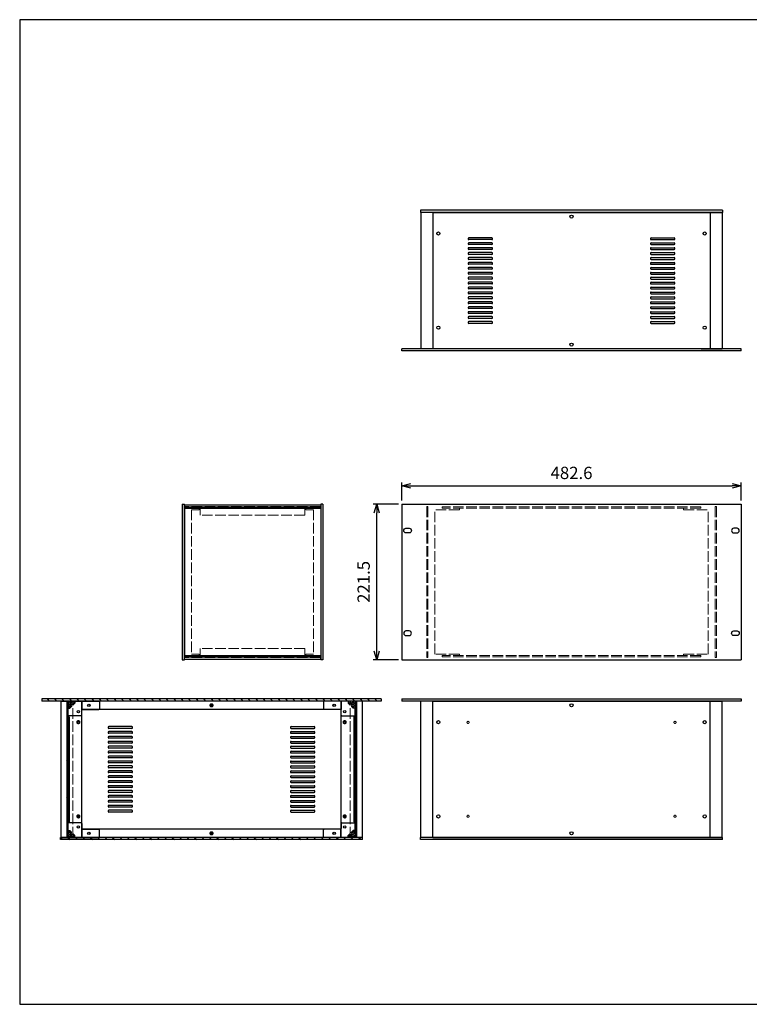
# Model space of a CAD drawing. Units: millimetres. Extents: x 0 to 2015, y 0 to 1400.
# Drawn here: x 0 to 1038, y 0 to 1400 of the extents above; entities that cross this region are included whole.
import ezdxf

# ---------------------------------------------------------------- set-up
doc = ezdxf.new("R2010")
doc.units = ezdxf.units.MM
doc.header["$LTSCALE"] = 5
doc.linetypes.add('AM_ISO02W050x2', pattern=[3.75, 3, -0.75])
for name, color, linetype, lineweight in [('AM_5', 3, 'Continuous', 25), ('AM_8', 1, 'Continuous', 25), ('側板', 7, 'Continuous', 25), ('側板0', 7, 'AM_ISO02W050x2', 13), ('固定金具', 6, 'Continuous', 25), ('固定金具0', 6, 'AM_ISO02W050x2', 13), ('天板', 3, 'Continuous', 25), ('天板0', 3, 'AM_ISO02W050x2', 13), ('底板', 4, 'Continuous', 25), ('底板0', 4, 'AM_ISO02W050x2', 13), ('ﾌﾚｰﾑ', 2, 'Continuous', 25), ('ﾌﾚｰﾑ0', 2, 'AM_ISO02W050x2', 13), ('ﾌﾛﾝﾄﾊﾟﾈﾙ', 7, 'Continuous', 25), ('ﾌﾛﾝﾄﾊﾟﾈﾙ0', 7, 'AM_ISO02W050x2', 13), ('ﾘﾔﾊﾟﾈﾙ', 5, 'Continuous', 25), ('ﾘﾔﾊﾟﾈﾙ0', 5, 'AM_ISO02W050x2', 13)]:
    doc.layers.add(name, color=color, linetype=linetype, lineweight=lineweight)
doc.styles.get("Standard").update_dxf_attribs({"font": 'ISOCP.SHX', "bigfont": 'EXTFONT.SHX'})
doc.dimstyles.new('AM_ISO$0', dxfattribs={"dimtxt": 3.5, "dimasz": 2.5, "dimexe": 1, "dimexo": 1, "dimgap": 1.5, "dimtad": 1, "dimdsep": 46, "dimtxsty": 'Standard', "dimblk": 'OPEN30', "dimcen": 0, "dimclrd": 256, "dimclre": 256, "dimclrt": 2, "dimadec": 0, "dimazin": 2, "dimtp": 0.1, "dimtm": 0.1, "dimtfac": 0.71, "dimtmove": 0, "dimatfit": 3, "dimldrblk": 'OPEN30', "dimfxl": 0, "dimlwd": -1, "dimlwe": -1, "dimarcsym": 0})
pattern_1 = [(315, (-66.6208, 1220.9024), (-1.767767, -1.767767), []), (225, (-66.6208, 1220.9024), (-1.767767, 1.767767), [])]
pattern_2 = [(315, (-66.6208, 1260.9024), (-1.767767, -1.767767), []), (225, (-66.6208, 1260.9024), (-1.767767, 1.767767), [])]
pattern_3 = [(45, (-66.621, 1220.902), (-8.83883, 8.83883), [])]

# ---------------------------------------------------------------- blocks, each defined once
blk = doc.blocks.new('TK-A3')
for p, q in [((359, 280), (359, 275)), ((359, 275), (403, 275))]:
    blk.add_line(p, q)
blk.add_lwpolyline([(0, 0), (403, 0), (403, 280), (0, 280)], close=True)
at = {"insert": (402.36, 276.11), "char_height": 2.5, "width": 43.0784, "attachment_point": 9}
blk.add_mtext('(文書番号：TY-34)2008.02.08', dxfattribs=at)
blk = doc.blocks.new('_Open30')
at = {"color": 0, "linetype": 'ByBlock', "lineweight": -2}
for p, q in [((-1, 0.27), (0, 0)), ((0, 0), (-1, -0.27)), ((0, 0), (-1, 0))]:
    blk.add_line(p, q, dxfattribs=at)
blk = doc.blocks.new('*D11')
at = {"layer": 'AM_5'}
for p, q in [((539, 711.3), (503, 711.3)), ((508, 502.3), (508, 698.8)), ((539, 489.8), (503, 489.8))]:
    blk.add_line(p, q, dxfattribs=at)
at = {"layer": 'Defpoints', "color": 0}
for p in [(508, 711.3), (544, 711.3), (544, 489.8)]:
    blk.add_point(p, dxfattribs=at)
at = {"layer": 'AM_5', "xscale": 12.5, "yscale": 12.5, "zscale": 12.5}
for p, rotation in [((508, 711.3), 90), ((508, 489.8), 270)]:
    blk.add_blockref('_Open30', p, dxfattribs=dict(at, rotation=rotation))
at = {"layer": 'AM_5', "color": 2, "insert": (491.7, 600.6), "char_height": 17.5, "attachment_point": 5, "rotation": 90}
blk.add_mtext('221.5', dxfattribs=at)
blk = doc.blocks.new('*D18')
at = {"layer": 'AM_5'}
for p, q in [((544, 716.3), (544, 742.1)), ((1026.6, 716.3), (1026.6, 742.1)), ((556.5, 737.1), (1014.1, 737.1))]:
    blk.add_line(p, q, dxfattribs=at)
at = {"layer": 'Defpoints', "color": 0}
for p in [(1026.6, 737.1), (544, 711.3), (1026.6, 711.3)]:
    blk.add_point(p, dxfattribs=at)
at = {"layer": 'AM_5', "xscale": 12.5, "yscale": 12.5, "zscale": 12.5, "rotation": 180}
blk.add_blockref('_Open30', (544, 737.1), dxfattribs=at)
at = {"layer": 'AM_5', "xscale": 12.5, "yscale": 12.5, "zscale": 12.5}
blk.add_blockref('_Open30', (1026.6, 737.1), dxfattribs=at)
at = {"layer": 'AM_5', "color": 2, "insert": (785.3, 753.3), "char_height": 17.5, "attachment_point": 5}
blk.add_mtext('482.6', dxfattribs=at)

msp = doc.modelspace()

# ---------------------------------------------------------------- hatches: boundary and pattern name
at = {"layer": 'AM_8'}
h = msp.add_hatch(dxfattribs=at)
h.set_pattern_fill('_U', color=256, scale=7.5, angle=45, style=0, pattern_type=0)
h.set_pattern_definition([(315, (-66.621, 1260.9024), (-5.3033, -5.3033), [])])
h.paths.add_polyline_path([(31.683, 434.126), (514.283, 434.126), (514.283, 431.126), (31.683, 431.126)])
h = msp.add_hatch(dxfattribs=at)
h.set_pattern_fill('_U', color=256, scale=12.5, angle=45, style=0, pattern_type=0)
h.set_pattern_definition(pattern_3)
h.paths.add_polyline_path([(66.933, 431.126), (66.933, 237.126), (68.433, 237.126), (68.433, 431.126)])
h = msp.add_hatch(dxfattribs=at)
h.set_pattern_fill('_U', color=256, scale=2.5, angle=45, style=0, double=1, pattern_type=0)
h.set_pattern_definition(pattern_2)
edge = h.paths.add_edge_path()
edge.add_line((78.483, 431.126), (78.483, 428.126))
edge.add_line((78.483, 428.126), (76.033, 425.676))
edge.add_line((76.033, 425.676), (75.233, 425.676))
edge.add_arc((73.933, 425.676), 1.3, 360, 630)
edge.add_line((73.933, 424.376), (73.933, 423.576))
edge.add_line((73.933, 423.576), (71.483, 421.126))
edge.add_line((71.483, 421.126), (68.483, 421.126))
edge.add_line((68.483, 421.126), (68.483, 431.126))
edge.add_line((68.483, 431.126), (78.483, 431.126))
h = msp.add_hatch(dxfattribs=at)
h.set_pattern_fill('_U', color=256, scale=2.5, angle=45, style=0, double=1, pattern_type=0)
h.set_pattern_definition(pattern_2)
edge = h.paths.add_edge_path()
edge.add_line((469.933, 425.676), (467.483, 428.126))
edge.add_line((467.483, 428.126), (467.483, 431.126))
edge.add_line((467.483, 431.126), (477.483, 431.126))
edge.add_line((477.483, 431.126), (477.483, 421.126))
edge.add_line((477.483, 421.126), (474.483, 421.126))
edge.add_line((474.483, 421.126), (472.033, 423.576))
edge.add_line((472.033, 423.576), (472.033, 424.376))
edge.add_arc((472.033, 425.676), 1.3, 270, 540)
edge.add_line((470.733, 425.676), (469.933, 425.676))
h = msp.add_hatch(dxfattribs=at)
h.set_pattern_fill('_U', color=256, scale=12.5, angle=45, style=0, pattern_type=0)
h.set_pattern_definition(pattern_3)
h.paths.add_polyline_path([(477.533, 431.126), (477.533, 237.126), (479.033, 237.126), (479.033, 431.126)])
h = msp.add_hatch(dxfattribs=at)
h.set_pattern_fill('_U', color=256, scale=2.5, angle=45, style=0, double=1, pattern_type=0)
h.set_pattern_definition(pattern_1)
edge = h.paths.add_edge_path()
edge.add_line((71.483, 247.126), (73.933, 244.676))
edge.add_line((73.933, 244.676), (73.933, 243.876))
edge.add_arc((73.933, 242.576), 1.3, 90, 360)
edge.add_line((75.233, 242.576), (76.033, 242.576))
edge.add_line((76.033, 242.576), (78.483, 240.126))
edge.add_line((78.483, 240.126), (78.483, 237.126))
edge.add_line((78.483, 237.126), (68.483, 237.126))
edge.add_line((68.483, 237.126), (68.483, 247.126))
edge.add_line((68.483, 247.126), (71.483, 247.126))
h = msp.add_hatch(dxfattribs=at)
h.set_pattern_fill('_U', color=256, scale=2.5, angle=45, style=0, double=1, pattern_type=0)
h.set_pattern_definition(pattern_1)
edge = h.paths.add_edge_path()
edge.add_arc((472.033, 242.576), 1.3, 180, 450)
edge.add_line((472.033, 243.876), (472.033, 244.676))
edge.add_line((472.033, 244.676), (474.483, 247.126))
edge.add_line((474.483, 247.126), (477.483, 247.126))
edge.add_line((477.483, 247.126), (477.483, 237.126))
edge.add_line((477.483, 237.126), (467.483, 237.126))
edge.add_line((467.483, 237.126), (467.483, 240.126))
edge.add_line((467.483, 240.126), (469.933, 242.576))
edge.add_line((469.933, 242.576), (470.733, 242.576))
h = msp.add_hatch(dxfattribs=at)
h.set_pattern_fill('_U', color=256, scale=7.5, angle=45, style=0, pattern_type=0)
h.set_pattern_definition([(315, (-66.621, 1220.9024), (-5.3033, -5.3033), [])])
h.paths.add_polyline_path([(57.983, 237.126), (58.483, 237.126), (433.483, 237.126), (457.483, 237.126), (487.983, 237.126), (487.983, 234.126), (57.983, 234.126)])

# ---------------------------------------------------------------- linework, layer by layer
at = {"layer": '側板'}
for p, q in [((66.933, 431.126), (66.933, 237.126)), ((66.933, 431.126), (68.433, 431.126)), ((68.433, 431.126), (68.433, 237.126)), ((477.533, 431.126), (477.533, 237.126)), ((479.033, 431.126), (477.533, 431.126)), ((479.033, 431.126), (479.033, 237.126)), ((66.933, 237.126), (68.433, 237.126)), ((479.033, 237.126), (477.533, 237.126))]:
    msp.add_line(p, q, dxfattribs=at)
at = {"layer": '側板0'}
for p, q in [((428.323, 707.845), (234.323, 707.845)), ((428.323, 493.345), (234.323, 493.345))]:
    msp.add_line(p, q, dxfattribs=at)
at = {"layer": '固定金具'}
for p, q in [((234.323, 495.945), (234.323, 705.245)), ((68.483, 411.126), (68.483, 431.126)), ((68.483, 431.126), (112.483, 431.126)), ((68.483, 421.126), (71.483, 421.126)), ((71.483, 421.126), (73.933, 423.576)), ((73.933, 424.376), (73.933, 423.576)), ((75.233, 425.676), (76.033, 425.676)), ((76.033, 425.676), (78.483, 428.126)), ((78.483, 431.126), (78.483, 428.126)), ((113.483, 430.126), (113.483, 420.126)), ((432.483, 430.126), (432.483, 420.126)), ((477.483, 431.126), (433.483, 431.126)), ((467.483, 431.126), (467.483, 428.126)), ((469.933, 425.676), (467.483, 428.126)), ((470.733, 425.676), (469.933, 425.676)), ((472.033, 424.376), (472.033, 423.576)), ((474.483, 421.126), (472.033, 423.576)), ((477.483, 421.126), (474.483, 421.126)), ((477.483, 411.126), (477.483, 431.126)), ((87.483, 410.126), (69.483, 410.126)), ((88.483, 411.126), (88.483, 418.126)), ((89.483, 419.126), (112.483, 419.126)), ((456.483, 419.126), (433.483, 419.126)), ((457.483, 411.126), (457.483, 418.126)), ((458.483, 410.126), (476.483, 410.126)), ((68.483, 257.126), (68.483, 237.126)), ((87.483, 258.126), (69.483, 258.126)), ((88.483, 257.126), (88.483, 250.126)), ((457.483, 257.126), (457.483, 250.126)), ((458.483, 258.126), (476.483, 258.126)), ((477.483, 257.126), (477.483, 237.126)), ((68.483, 247.126), (71.483, 247.126)), ((71.483, 247.126), (73.933, 244.676)), ((73.933, 243.876), (73.933, 244.676)), ((75.233, 242.576), (76.033, 242.576)), ((76.033, 242.576), (78.483, 240.126)), ((78.483, 237.126), (78.483, 240.126)), ((89.483, 249.126), (112.483, 249.126)), ((113.483, 238.126), (113.483, 248.126)), ((432.483, 238.126), (432.483, 248.126)), ((456.483, 249.126), (433.483, 249.126)), ((469.933, 242.576), (467.483, 240.126)), ((467.483, 237.126), (467.483, 240.126)), ((470.733, 242.576), (469.933, 242.576)), ((474.483, 247.126), (472.033, 244.676)), ((472.033, 243.876), (472.033, 244.676)), ((477.483, 247.126), (474.483, 247.126)), ((68.483, 237.126), (112.483, 237.126)), ((477.483, 237.126), (433.483, 237.126))]:
    msp.add_line(p, q, dxfattribs=at)
for centre in [(98.483, 425.126), (447.483, 425.126), (83.483, 416.126), (462.483, 416.126), (83.483, 252.126), (462.483, 252.126), (98.483, 243.126), (447.483, 243.126)]:
    msp.add_circle(centre, 1.5, dxfattribs=at)
for centre, radius, start, end in [((73.933, 425.676), 1.3, 0, 270), ((112.483, 430.126), 1, 0, 90), ((112.483, 420.126), 1, 270, 0), ((433.483, 430.126), 1, 90, 180), ((433.483, 420.126), 1, 180, 270), ((472.033, 425.676), 1.3, 270, 180), ((69.483, 411.126), 1, 180, 270), ((87.483, 411.126), 1, 270, 0), ((89.483, 418.126), 1, 90, 180), ((456.483, 418.126), 1, 0, 90), ((458.483, 411.126), 1, 180, 270), ((476.483, 411.126), 1, 270, 0), ((69.483, 257.126), 1, 90, 180), ((87.483, 257.126), 1, 0, 90), ((458.483, 257.126), 1, 90, 180), ((476.483, 257.126), 1, 0, 90), ((73.933, 242.576), 1.3, 90, 0), ((89.483, 250.126), 1, 180, 270), ((112.483, 248.126), 1, 0, 90), ((112.483, 238.126), 1, 270, 0), ((433.483, 248.126), 1, 90, 180), ((433.483, 238.126), 1, 180, 270), ((456.483, 250.126), 1, 270, 0), ((472.033, 242.576), 1.3, 180, 90)]:
    msp.add_arc(centre, radius, start, end, dxfattribs=at)
at = {"layer": '固定金具0'}
for p, q in [((255.323, 703.245), (244.323, 703.245)), ((244.323, 703.245), (244.323, 497.945)), ((255.323, 705.245), (255.323, 703.245)), ((407.323, 705.245), (407.323, 703.245)), ((407.323, 703.245), (418.323, 703.245)), ((418.323, 703.245), (418.323, 497.945)), ((590.767, 497.945), (590.767, 703.245)), ((625.767, 703.245), (590.767, 703.245)), ((625.767, 703.245), (625.767, 705.245)), ((944.767, 703.245), (944.767, 705.245)), ((944.767, 703.245), (979.767, 703.245)), ((979.767, 497.945), (979.767, 703.245)), ((255.323, 497.945), (244.323, 497.945)), ((255.323, 495.945), (255.323, 497.945)), ((407.323, 495.945), (407.323, 497.945)), ((407.323, 497.945), (418.323, 497.945)), ((625.767, 497.945), (590.767, 497.945)), ((625.767, 497.945), (625.767, 495.945)), ((944.767, 497.945), (944.767, 495.945)), ((944.767, 497.945), (979.767, 497.945))]:
    msp.add_line(p, q, dxfattribs=at)
at = {"layer": '天板'}
for p, q in [((588.017, 1125.75), (982.517, 1125.75)), ((588.017, 1125.75), (588.017, 932.25)), ((982.517, 1125.75), (982.517, 932.25)), ((671.767, 1089.75), (639.267, 1089.75)), ((671.767, 1087.25), (639.267, 1087.25)), ((671.767, 1082.75), (639.267, 1082.75)), ((671.767, 1080.25), (639.267, 1080.25)), ((898.767, 1089.75), (931.267, 1089.75)), ((898.767, 1087.25), (931.267, 1087.25)), ((898.767, 1082.75), (931.267, 1082.75)), ((898.767, 1080.25), (931.267, 1080.25)), ((671.767, 1075.75), (639.267, 1075.75)), ((671.767, 1073.25), (639.267, 1073.25)), ((671.767, 1068.75), (639.267, 1068.75)), ((671.767, 1066.25), (639.267, 1066.25)), ((898.767, 1075.75), (931.267, 1075.75)), ((898.767, 1073.25), (931.267, 1073.25)), ((898.767, 1068.75), (931.267, 1068.75)), ((898.767, 1066.25), (931.267, 1066.25)), ((671.767, 1061.75), (639.267, 1061.75)), ((671.767, 1059.25), (639.267, 1059.25)), ((671.767, 1054.75), (639.267, 1054.75)), ((671.767, 1052.25), (639.267, 1052.25)), ((898.767, 1061.75), (931.267, 1061.75)), ((898.767, 1059.25), (931.267, 1059.25)), ((898.767, 1054.75), (931.267, 1054.75)), ((898.767, 1052.25), (931.267, 1052.25)), ((671.767, 1047.75), (639.267, 1047.75)), ((671.767, 1045.25), (639.267, 1045.25)), ((671.767, 1040.75), (639.267, 1040.75)), ((671.767, 1038.25), (639.267, 1038.25)), ((898.767, 1047.75), (931.267, 1047.75)), ((898.767, 1045.25), (931.267, 1045.25)), ((898.767, 1040.75), (931.267, 1040.75)), ((898.767, 1038.25), (931.267, 1038.25)), ((671.767, 1033.75), (639.267, 1033.75)), ((671.767, 1031.25), (639.267, 1031.25)), ((671.767, 1026.75), (639.267, 1026.75)), ((671.767, 1024.25), (639.267, 1024.25)), ((898.767, 1033.75), (931.267, 1033.75)), ((898.767, 1031.25), (931.267, 1031.25)), ((898.767, 1026.75), (931.267, 1026.75)), ((898.767, 1024.25), (931.267, 1024.25)), ((671.767, 1019.75), (639.267, 1019.75)), ((671.767, 1017.25), (639.267, 1017.25)), ((671.767, 1012.75), (639.267, 1012.75)), ((671.767, 1010.25), (639.267, 1010.25)), ((898.767, 1019.75), (931.267, 1019.75)), ((898.767, 1017.25), (931.267, 1017.25)), ((898.767, 1012.75), (931.267, 1012.75)), ((898.767, 1010.25), (931.267, 1010.25)), ((671.767, 1005.75), (639.267, 1005.75)), ((671.767, 1003.25), (639.267, 1003.25)), ((671.767, 998.75), (639.267, 998.75)), ((671.767, 996.25), (639.267, 996.25)), ((898.767, 1005.75), (931.267, 1005.75)), ((898.767, 1003.25), (931.267, 1003.25)), ((898.767, 998.75), (931.267, 998.75)), ((898.767, 996.25), (931.267, 996.25)), ((671.767, 991.75), (639.267, 991.75)), ((671.767, 989.25), (639.267, 989.25)), ((671.767, 984.75), (639.267, 984.75)), ((671.767, 982.25), (639.267, 982.25)), ((898.767, 991.75), (931.267, 991.75)), ((898.767, 989.25), (931.267, 989.25)), ((898.767, 984.75), (931.267, 984.75)), ((898.767, 982.25), (931.267, 982.25)), ((671.767, 977.75), (639.267, 977.75)), ((671.767, 975.25), (639.267, 975.25)), ((671.767, 970.75), (639.267, 970.75)), ((671.767, 968.25), (639.267, 968.25)), ((898.767, 977.75), (931.267, 977.75)), ((898.767, 975.25), (931.267, 975.25)), ((898.767, 970.75), (931.267, 970.75)), ((898.767, 968.25), (931.267, 968.25)), ((588.017, 932.25), (982.517, 932.25)), ((159.483, 394.876), (126.983, 394.876)), ((159.483, 392.376), (126.983, 392.376)), ((386.483, 394.876), (418.983, 394.876)), ((386.483, 392.376), (418.983, 392.376)), ((159.483, 387.876), (126.983, 387.876)), ((159.483, 385.376), (126.983, 385.376)), ((159.483, 380.876), (126.983, 380.876)), ((159.483, 378.376), (126.983, 378.376)), ((386.483, 387.876), (418.983, 387.876)), ((386.483, 385.376), (418.983, 385.376)), ((386.483, 380.876), (418.983, 380.876)), ((386.483, 378.376), (418.983, 378.376)), ((159.483, 373.876), (126.983, 373.876)), ((159.483, 371.376), (126.983, 371.376)), ((159.483, 366.876), (126.983, 366.876)), ((159.483, 364.376), (126.983, 364.376)), ((386.483, 373.876), (418.983, 373.876)), ((386.483, 371.376), (418.983, 371.376)), ((386.483, 366.876), (418.983, 366.876)), ((386.483, 364.376), (418.983, 364.376)), ((159.483, 359.876), (126.983, 359.876)), ((159.483, 357.376), (126.983, 357.376)), ((159.483, 352.876), (126.983, 352.876)), ((159.483, 350.376), (126.983, 350.376)), ((386.483, 359.876), (418.983, 359.876)), ((386.483, 357.376), (418.983, 357.376)), ((386.483, 352.876), (418.983, 352.876)), ((386.483, 350.376), (418.983, 350.376)), ((159.483, 345.876), (126.983, 345.876)), ((159.483, 343.376), (126.983, 343.376)), ((159.483, 338.876), (126.983, 338.876)), ((159.483, 336.376), (126.983, 336.376)), ((386.483, 345.876), (418.983, 345.876)), ((386.483, 343.376), (418.983, 343.376)), ((386.483, 338.876), (418.983, 338.876)), ((386.483, 336.376), (418.983, 336.376)), ((159.483, 331.876), (126.983, 331.876)), ((159.483, 329.376), (126.983, 329.376)), ((159.483, 324.876), (126.983, 324.876)), ((159.483, 322.376), (126.983, 322.376)), ((386.483, 331.876), (418.983, 331.876)), ((386.483, 329.376), (418.983, 329.376)), ((386.483, 324.876), (418.983, 324.876)), ((386.483, 322.376), (418.983, 322.376)), ((159.483, 317.876), (126.983, 317.876)), ((159.483, 315.376), (126.983, 315.376)), ((159.483, 310.876), (126.983, 310.876)), ((159.483, 308.376), (126.983, 308.376)), ((386.483, 317.876), (418.983, 317.876)), ((386.483, 315.376), (418.983, 315.376)), ((386.483, 310.876), (418.983, 310.876)), ((386.483, 308.376), (418.983, 308.376)), ((159.483, 303.876), (126.983, 303.876)), ((159.483, 301.376), (126.983, 301.376)), ((159.483, 296.876), (126.983, 296.876)), ((159.483, 294.376), (126.983, 294.376)), ((386.483, 303.876), (418.983, 303.876)), ((386.483, 301.376), (418.983, 301.376)), ((386.483, 296.876), (418.983, 296.876)), ((386.483, 294.376), (418.983, 294.376)), ((159.483, 289.876), (126.983, 289.876)), ((159.483, 287.376), (126.983, 287.376)), ((159.483, 282.876), (126.983, 282.876)), ((159.483, 280.376), (126.983, 280.376)), ((386.483, 289.876), (418.983, 289.876)), ((386.483, 287.376), (418.983, 287.376)), ((386.483, 282.876), (418.983, 282.876)), ((386.483, 280.376), (418.983, 280.376)), ((159.483, 275.876), (126.983, 275.876)), ((159.483, 273.376), (126.983, 273.376)), ((386.483, 275.876), (418.983, 275.876)), ((386.483, 273.376), (418.983, 273.376))]:
    msp.add_line(p, q, dxfattribs=at)
for centre in [(785.267, 1120), (595.767, 1096), (974.767, 1096), (595.767, 962), (974.767, 962), (785.267, 938)]:
    msp.add_circle(centre, 2.25, dxfattribs=at)
for centre, start, end in [((639.267, 1088.5), 90, 270), ((639.267, 1081.5), 90, 270), ((671.767, 1088.5), 270, 90), ((671.767, 1081.5), 270, 90), ((898.767, 1088.5), 90, 270), ((898.767, 1081.5), 90, 270), ((931.267, 1088.5), 270, 90), ((931.267, 1081.5), 270, 90), ((639.267, 1074.5), 90, 270), ((639.267, 1067.5), 90, 270), ((671.767, 1074.5), 270, 90), ((671.767, 1067.5), 270, 90), ((898.767, 1074.5), 90, 270), ((898.767, 1067.5), 90, 270), ((931.267, 1074.5), 270, 90), ((931.267, 1067.5), 270, 90), ((639.267, 1060.5), 90, 270), ((639.267, 1053.5), 90, 270), ((671.767, 1060.5), 270, 90), ((671.767, 1053.5), 270, 90), ((898.767, 1060.5), 90, 270), ((898.767, 1053.5), 90, 270), ((931.267, 1060.5), 270, 90), ((931.267, 1053.5), 270, 90), ((639.267, 1046.5), 90, 270), ((639.267, 1039.5), 90, 270), ((671.767, 1046.5), 270, 90), ((671.767, 1039.5), 270, 90), ((898.767, 1046.5), 90, 270), ((898.767, 1039.5), 90, 270), ((931.267, 1046.5), 270, 90), ((931.267, 1039.5), 270, 90), ((639.267, 1032.5), 90, 270), ((639.267, 1025.5), 90, 270), ((671.767, 1032.5), 270, 90), ((671.767, 1025.5), 270, 90), ((898.767, 1032.5), 90, 270), ((898.767, 1025.5), 90, 270), ((931.267, 1032.5), 270, 90), ((931.267, 1025.5), 270, 90), ((639.267, 1018.5), 90, 270), ((639.267, 1011.5), 90, 270), ((671.767, 1018.5), 270, 90), ((671.767, 1011.5), 270, 90), ((898.767, 1018.5), 90, 270), ((898.767, 1011.5), 90, 270), ((931.267, 1018.5), 270, 90), ((931.267, 1011.5), 270, 90), ((639.267, 1004.5), 90, 270), ((639.267, 997.5), 90, 270), ((671.767, 1004.5), 270, 90), ((671.767, 997.5), 270, 90), ((898.767, 1004.5), 90, 270), ((898.767, 997.5), 90, 270), ((931.267, 1004.5), 270, 90), ((931.267, 997.5), 270, 90), ((639.267, 990.5), 90, 270), ((639.267, 983.5), 90, 270), ((671.767, 990.5), 270, 90), ((671.767, 983.5), 270, 90), ((898.767, 990.5), 90, 270), ((898.767, 983.5), 90, 270), ((931.267, 990.5), 270, 90), ((931.267, 983.5), 270, 90), ((639.267, 976.5), 90, 270), ((639.267, 969.5), 90, 270), ((671.767, 976.5), 270, 90), ((671.767, 969.5), 270, 90), ((898.767, 976.5), 90, 270), ((898.767, 969.5), 90, 270), ((931.267, 976.5), 270, 90), ((931.267, 969.5), 270, 90), ((126.983, 393.626), 90, 270), ((159.483, 393.626), 270, 90), ((386.483, 393.626), 90, 270), ((418.983, 393.626), 270, 90), ((126.983, 386.626), 90, 270), ((126.983, 379.626), 90, 270), ((159.483, 386.626), 270, 90), ((159.483, 379.626), 270, 90), ((386.483, 386.626), 90, 270), ((386.483, 379.626), 90, 270), ((418.983, 386.626), 270, 90), ((418.983, 379.626), 270, 90), ((126.983, 372.626), 90, 270), ((126.983, 365.626), 90, 270), ((159.483, 372.626), 270, 90), ((159.483, 365.626), 270, 90), ((386.483, 372.626), 90, 270), ((386.483, 365.626), 90, 270), ((418.983, 372.626), 270, 90), ((418.983, 365.626), 270, 90), ((126.983, 358.626), 90, 270), ((126.983, 351.626), 90, 270), ((159.483, 358.626), 270, 90), ((159.483, 351.626), 270, 90), ((386.483, 358.626), 90, 270), ((386.483, 351.626), 90, 270), ((418.983, 358.626), 270, 90), ((418.983, 351.626), 270, 90), ((126.983, 344.626), 90, 270), ((126.983, 337.626), 90, 270), ((159.483, 344.626), 270, 90), ((159.483, 337.626), 270, 90), ((386.483, 344.626), 90, 270), ((386.483, 337.626), 90, 270), ((418.983, 344.626), 270, 90), ((418.983, 337.626), 270, 90), ((126.983, 330.626), 90, 270), ((126.983, 323.626), 90, 270), ((159.483, 330.626), 270, 90), ((159.483, 323.626), 270, 90), ((386.483, 330.626), 90, 270), ((386.483, 323.626), 90, 270), ((418.983, 330.626), 270, 90), ((418.983, 323.626), 270, 90), ((126.983, 316.626), 90, 270), ((126.983, 309.626), 90, 270), ((159.483, 316.626), 270, 90), ((159.483, 309.626), 270, 90), ((386.483, 316.626), 90, 270), ((386.483, 309.626), 90, 270), ((418.983, 316.626), 270, 90), ((418.983, 309.626), 270, 90), ((126.983, 302.626), 90, 270), ((126.983, 295.626), 90, 270), ((159.483, 302.626), 270, 90), ((159.483, 295.626), 270, 90), ((386.483, 302.626), 90, 270), ((386.483, 295.626), 90, 270), ((418.983, 302.626), 270, 90), ((418.983, 295.626), 270, 90), ((126.983, 288.626), 90, 270), ((126.983, 281.626), 90, 270), ((159.483, 288.626), 270, 90), ((159.483, 281.626), 270, 90), ((386.483, 288.626), 90, 270), ((386.483, 281.626), 90, 270), ((418.983, 288.626), 270, 90), ((418.983, 281.626), 270, 90), ((126.983, 274.626), 90, 270), ((159.483, 274.626), 270, 90), ((386.483, 274.626), 90, 270), ((418.983, 274.626), 270, 90)]:
    msp.add_arc(centre, 1.25, start, end, dxfattribs=at)
at = {"layer": '天板0'}
for p, q in [((75.733, 430.876), (470.233, 430.876)), ((75.733, 237.376), (75.733, 430.876)), ((470.233, 237.376), (470.233, 430.876)), ((75.733, 237.376), (470.233, 237.376))]:
    msp.add_line(p, q, dxfattribs=at)
for centre in [(272.983, 425.126), (83.483, 401.126), (462.483, 401.126), (83.483, 267.126), (462.483, 267.126), (272.983, 243.126)]:
    msp.add_circle(centre, 2.25, dxfattribs=at)
at = {"layer": '底板'}
for p, q in [((588.017, 237.376), (588.017, 430.876)), ((588.017, 430.876), (982.517, 430.876)), ((982.517, 237.376), (982.517, 430.876)), ((588.017, 237.376), (982.517, 237.376))]:
    msp.add_line(p, q, dxfattribs=at)
for centre in [(785.267, 425.126), (595.767, 401.126), (974.767, 401.126), (595.767, 267.126), (974.767, 267.126), (785.267, 243.126)]:
    msp.add_circle(centre, 2.25, dxfattribs=at)
at = {"layer": '底板0'}
for centre in [(638.017, 400.876), (932.517, 400.876), (638.017, 267.376), (932.517, 267.376)]:
    msp.add_circle(centre, 1.5, dxfattribs=at)
at = {"layer": 'ﾌﾚｰﾑ'}
for p, q in [((600.767, 1126), (570.767, 1126)), ((570.767, 1126), (570.767, 932)), ((587.767, 1126), (587.767, 932)), ((600.767, 1126), (600.767, 1125.75)), ((969.767, 1126), (969.767, 1125.75)), ((969.767, 1126), (999.767, 1126)), ((982.767, 1126), (982.767, 932)), ((999.767, 1126), (999.767, 932)), ((600.767, 932), (570.767, 932)), ((600.767, 932), (600.767, 932.25)), ((969.767, 932), (969.767, 932.25)), ((969.767, 932), (999.767, 932)), ((234.323, 710.345), (234.323, 707.345)), ((234.323, 710.345), (428.323, 710.345)), ((234.323, 707.345), (428.323, 707.345)), ((234.323, 705.345), (428.323, 705.345)), ((428.323, 710.345), (428.323, 705.345)), ((234.323, 495.845), (428.323, 495.845)), ((234.323, 490.845), (234.323, 493.845)), ((234.323, 493.845), (428.323, 493.845)), ((234.323, 490.845), (428.323, 490.845)), ((428.323, 490.845), (428.323, 495.845)), ((58.483, 431.126), (58.483, 237.126)), ((58.483, 431.126), (88.483, 431.126)), ((66.883, 431.126), (66.883, 237.126)), ((68.483, 237.126), (68.483, 431.126)), ((88.483, 237.126), (88.483, 431.126)), ((457.483, 237.126), (457.483, 431.126)), ((487.483, 431.126), (457.483, 431.126)), ((477.483, 237.126), (477.483, 431.126)), ((479.083, 431.126), (479.083, 237.126)), ((487.483, 431.126), (487.483, 237.126)), ((600.767, 431.126), (570.767, 431.126)), ((570.767, 237.126), (570.767, 431.126)), ((587.767, 237.126), (587.767, 431.126)), ((600.767, 431.126), (600.767, 430.876)), ((969.767, 431.126), (969.767, 430.876)), ((969.767, 431.126), (999.767, 431.126)), ((982.767, 237.126), (982.767, 431.126)), ((999.767, 237.126), (999.767, 431.126)), ((70.483, 408.626), (68.483, 408.626)), ((70.483, 408.626), (70.483, 259.626)), ((475.483, 408.626), (475.483, 259.626)), ((475.483, 408.626), (477.483, 408.626)), ((70.483, 259.626), (68.483, 259.626)), ((475.483, 259.626), (477.483, 259.626)), ((58.483, 237.126), (88.483, 237.126)), ((487.483, 237.126), (457.483, 237.126)), ((600.767, 237.126), (570.767, 237.126)), ((600.767, 237.126), (600.767, 237.376)), ((969.767, 237.126), (969.767, 237.376)), ((969.767, 237.126), (999.767, 237.126))]:
    msp.add_line(p, q, dxfattribs=at)
for centre in [(83.483, 401.126), (462.483, 401.126), (83.483, 267.126), (462.483, 267.126)]:
    msp.add_circle(centre, 1.25, dxfattribs=at)
at = {"layer": 'ﾌﾚｰﾑ0'}
for p, q in [((256.823, 695.345), (256.823, 705.345)), ((405.823, 695.345), (405.823, 705.345)), ((405.823, 695.345), (256.823, 695.345)), ((256.823, 505.845), (256.823, 495.845)), ((405.823, 505.845), (256.823, 505.845)), ((405.823, 505.845), (405.823, 495.845))]:
    msp.add_line(p, q, dxfattribs=at)
at = {"layer": 'ﾌﾛﾝﾄﾊﾟﾈﾙ'}
for p, q in [((543.967, 929), (543.967, 932)), ((1026.567, 932), (543.967, 932)), ((1026.567, 929), (543.967, 929)), ((1026.567, 929), (1026.567, 932)), ((431.323, 711.345), (428.323, 711.345)), ((428.323, 711.345), (428.323, 489.845)), ((431.323, 711.345), (431.323, 489.845)), ((543.967, 711.345), (1026.567, 711.345)), ((543.967, 711.345), (543.967, 489.845)), ((1026.567, 711.345), (1026.567, 489.845)), ((431.323, 489.845), (428.323, 489.845)), ((543.967, 489.845), (1026.567, 489.845)), ((514.283, 434.126), (31.683, 434.126)), ((31.683, 434.126), (31.683, 431.126)), ((514.283, 434.126), (514.283, 431.126)), ((543.967, 434.126), (1026.567, 434.126)), ((543.967, 434.126), (543.967, 431.126)), ((1026.567, 434.126), (1026.567, 431.126)), ((514.283, 431.126), (31.683, 431.126)), ((88.483, 431.126), (88.483, 419.126)), ((457.483, 431.126), (457.483, 419.126)), ((1026.567, 431.126), (543.967, 431.126)), ((457.483, 419.126), (88.483, 419.126))]:
    msp.add_line(p, q, dxfattribs=at)
for points in [[(549.717, 676.845), (554.217, 676.845, -1), (554.217, 670.345), (549.717, 670.345, -1)], [(1020.817, 676.845), (1016.317, 676.845, 1), (1016.317, 670.345), (1020.817, 670.345, 1)], [(549.717, 524.345), (554.217, 524.345, 1), (554.217, 530.845), (549.717, 530.845, 1)], [(1020.817, 524.345), (1016.317, 524.345, -1), (1016.317, 530.845), (1020.817, 530.845, -1)]]:
    msp.add_lwpolyline(points, format="xyb", close=True, dxfattribs=at)
for centre, radius in [((98.483, 425.126), 1.75), ((272.983, 425.126), 1.25), ((447.483, 425.126), 1.75)]:
    msp.add_circle(centre, radius, dxfattribs=at)
at = {"layer": 'ﾌﾛﾝﾄﾊﾟﾈﾙ0'}
for p, q in [((580.667, 707.845), (579.167, 707.845)), ((579.167, 707.845), (579.167, 493.345)), ((580.667, 707.845), (580.667, 493.345)), ((601.267, 707.345), (601.267, 705.345)), ((969.267, 707.345), (601.267, 707.345)), ((969.267, 705.345), (601.267, 705.345)), ((969.267, 707.345), (969.267, 705.345)), ((989.867, 707.845), (991.367, 707.845)), ((989.867, 707.845), (989.867, 493.345)), ((991.367, 707.845), (991.367, 493.345)), ((580.667, 493.345), (579.167, 493.345)), ((601.267, 493.845), (601.267, 495.845)), ((969.267, 495.845), (601.267, 495.845)), ((969.267, 493.845), (601.267, 493.845)), ((969.267, 493.845), (969.267, 495.845)), ((989.867, 493.345), (991.367, 493.345))]:
    msp.add_line(p, q, dxfattribs=at)
msp.add_circle((272.983, 425.126), 1.5, dxfattribs=at)
at = {"layer": 'ﾘﾔﾊﾟﾈﾙ'}
for p, q in [((570.267, 1129), (570.267, 1126)), ((1000.267, 1129), (570.267, 1129)), ((1000.267, 1126), (570.267, 1126)), ((1000.267, 1129), (1000.267, 1126)), ((231.323, 711.345), (234.323, 711.345)), ((231.323, 711.345), (231.323, 489.845)), ((234.323, 489.845), (234.323, 711.345)), ((234.323, 705.345), (234.323, 495.845)), ((231.323, 489.845), (234.323, 489.845)), ((456.983, 249.126), (88.983, 249.126)), ((88.983, 237.126), (88.983, 249.126)), ((456.983, 237.126), (456.983, 249.126)), ((57.983, 234.126), (57.983, 237.126)), ((487.983, 237.126), (57.983, 237.126)), ((487.983, 234.126), (57.983, 234.126)), ((487.983, 234.126), (487.983, 237.126)), ((1000.267, 237.126), (570.267, 237.126)), ((570.267, 234.126), (570.267, 237.126)), ((1000.267, 234.126), (570.267, 234.126)), ((1000.267, 234.126), (1000.267, 237.126))]:
    msp.add_line(p, q, dxfattribs=at)
for centre, radius in [((98.483, 243.126), 1.75), ((272.983, 243.126), 1.25), ((447.483, 243.126), 1.75)]:
    msp.add_circle(centre, radius, dxfattribs=at)
at = {"layer": 'ﾘﾔﾊﾟﾈﾙ0'}
msp.add_circle((272.983, 243.126), 1.5, dxfattribs=at)

# ---------------------------------------------------------------- block references
at = {"lineweight": 0, "xscale": 5, "yscale": 5, "zscale": 5}
msp.add_blockref('TK-A3', (0, 0), dxfattribs=at)

# ---------------------------------------------------------------- dimensions: what is measured, and where the dimension line sits
at = {"layer": 'AM_5'}
dim = msp.add_linear_dim(base=(1026.567, 737.095), p1=(543.967, 711.345), p2=(1026.567, 711.345), dimstyle='AM_ISO$0', override={"dimscale": 5}, dxfattribs=at)
dim.commit()
dim.dimension.update_dxf_attribs({"geometry": '*D18', "text_midpoint": (785.267, 753.347)})
dim = msp.add_linear_dim(base=(507.967, 711.345), p1=(543.967, 489.845), p2=(543.967, 711.345), angle=90, dimstyle='AM_ISO$0', override={"dimscale": 5}, dxfattribs=at)
dim.commit()
dim.dimension.update_dxf_attribs({"geometry": '*D11', "text_midpoint": (491.715, 600.595)})

doc.saveas('drawing.dxf')
